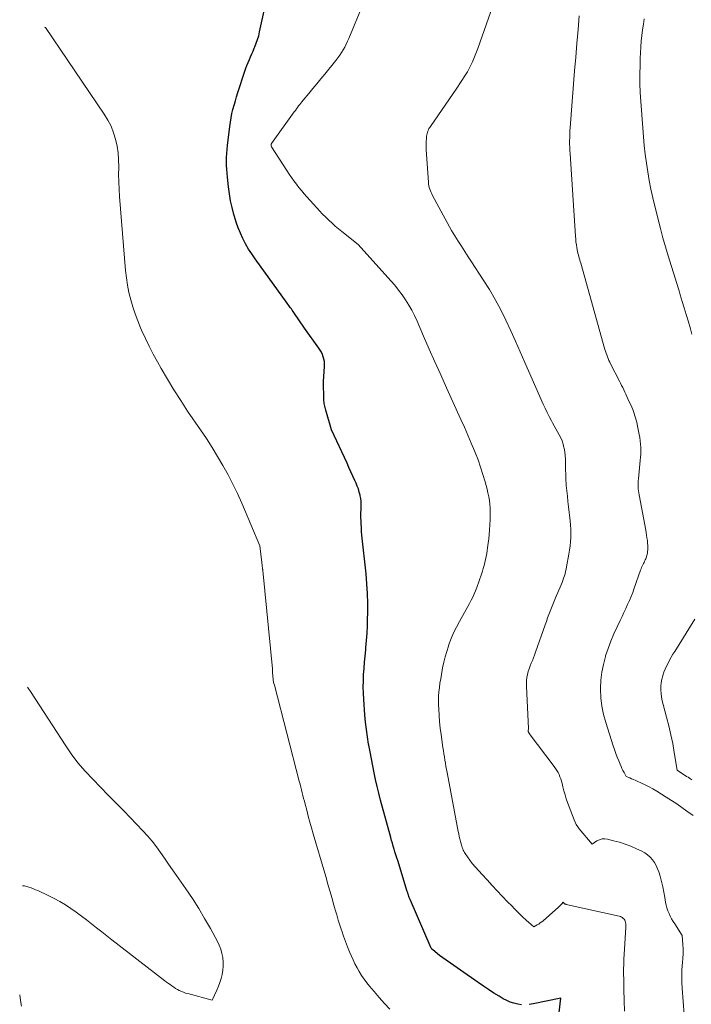
# Model space of a CAD drawing. Units: feet. Extents: x 1147749 to 1151672, y 7062567 to 7068870.
# Drawn here: x 1147773 to 1147900, y 7063619 to 7063806 of the extents above; entities that cross this region are included whole.
import ezdxf

# ---------------------------------------------------------------- set-up
doc = ezdxf.new("R2010")
doc.units = ezdxf.units.FT
doc.header["$MEASUREMENT"] = 0
doc.layers.add('Level 44', color=7, linetype='Continuous', lineweight=0)
doc.layers.add('Level 45', color=7, linetype='Continuous', lineweight=0)

msp = doc.modelspace()

# ---------------------------------------------------------------- linework, layer by layer
at = {"layer": 'Level 44', "color": 32, "linetype": 'Continuous', "lineweight": 30, "elevation": 2290, "flags": 128}
for points in [[(1147868.16, 7063619.16), (1147867.43, 7063619.25), (1147866.71, 7063619.42), (1147866.02, 7063619.64), (1147865.35, 7063619.94), (1147864.7, 7063620.28), (1147863.93, 7063620.75), (1147862.92, 7063621.37), (1147861.92, 7063622.01), (1147860.93, 7063622.67), (1147859.95, 7063623.34), (1147852.6, 7063628.47), (1147851.37, 7063629.53), (1147851.33, 7063629.57), (1147851.28, 7063629.61), (1147851.24, 7063629.65), (1147851.2, 7063629.69), (1147851.15, 7063629.75), (1147851.08, 7063629.86), (1147847.07, 7063639.05), (1147847.01, 7063639.18), (1147846.96, 7063639.31), (1147846.91, 7063639.44), (1147846.86, 7063639.58), (1147846.85, 7063639.59), (1147846.81, 7063639.72), (1147846.77, 7063639.85), (1147846.73, 7063639.98), (1147846.69, 7063640.11), (1147846.65, 7063640.23), (1147846.61, 7063640.36), (1147846.57, 7063640.49), (1147846.53, 7063640.62), (1147844.71, 7063646.44), (1147844.54, 7063646.98), (1147844.37, 7063647.53), (1147844.2, 7063648.08), (1147844.03, 7063648.62), (1147843.86, 7063649.17), (1147843.7, 7063649.72), (1147843.54, 7063650.27), (1147843.39, 7063650.82), (1147841.48, 7063657.9), (1147841.14, 7063659.19), (1147840.82, 7063660.49), (1147840.53, 7063661.79), (1147840.25, 7063663.09), (1147839.99, 7063664.4), (1147839.73, 7063665.71), (1147839.48, 7063667.02), (1147839.24, 7063668.33), (1147839.21, 7063668.48), (1147838.98, 7063669.87), (1147838.78, 7063671.26), (1147838.63, 7063672.66), (1147838.5, 7063674.06), (1147838.28, 7063676.96), (1147838.22, 7063678.14), (1147838.19, 7063679.31), (1147838.21, 7063680.48), (1147838.27, 7063681.66), (1147838.35, 7063682.83), (1147838.45, 7063684.01), (1147838.55, 7063685.18), (1147838.66, 7063686.35), (1147838.7, 7063686.76), (1147838.81, 7063688.14), (1147838.91, 7063689.52), (1147838.98, 7063690.9), (1147839.02, 7063692.28), (1147839.04, 7063693.26), (1147839.05, 7063695.14), (1147839, 7063697.01), (1147838.89, 7063698.87), (1147838.73, 7063700.74), (1147837.95, 7063708.09), (1147837.89, 7063708.8), (1147837.83, 7063709.5), (1147837.8, 7063710.21), (1147837.77, 7063710.92), (1147837.76, 7063711.25), (1147837.76, 7063711.79), (1147837.76, 7063712.33), (1147837.78, 7063712.87), (1147837.81, 7063713.41), (1147837.82, 7063713.95), (1147837.8, 7063714.49), (1147837.73, 7063715.02), (1147837.63, 7063715.55), (1147837.6, 7063715.67), (1147837.45, 7063716.25), (1147837.27, 7063716.82), (1147837.06, 7063717.38), (1147836.83, 7063717.94), (1147836.6, 7063718.46), (1147836.23, 7063719.28), (1147835.86, 7063720.09), (1147835.49, 7063720.9), (1147835.12, 7063721.71), (1147832.2, 7063728.03), (1147831.11, 7063731.77), (1147831.04, 7063732.01), (1147830.97, 7063732.25), (1147830.92, 7063732.5), (1147830.86, 7063732.75), (1147830.82, 7063732.99), (1147830.78, 7063733.24), (1147830.76, 7063733.49), (1147830.75, 7063733.75), (1147830.67, 7063737.2), (1147830.87, 7063740.03), (1147830.87, 7063740.5), (1147830.84, 7063740.96), (1147830.75, 7063741.41), (1147830.63, 7063741.86), (1147830.46, 7063742.3), (1147830.26, 7063742.72), (1147830.03, 7063743.12), (1147829.78, 7063743.52), (1147827.08, 7063747.28), (1147825.06, 7063750.23), (1147824.9, 7063750.45), (1147824.75, 7063750.68), (1147824.58, 7063750.91), (1147824.42, 7063751.13), (1147824.26, 7063751.35), (1147824.09, 7063751.57), (1147823.93, 7063751.8), (1147823.77, 7063752.02), (1147817.71, 7063760.41), (1147817.08, 7063761.33), (1147816.48, 7063762.27), (1147815.93, 7063763.24), (1147815.41, 7063764.23), (1147814.94, 7063765.25), (1147814.51, 7063766.28), (1147814.14, 7063767.33), (1147813.81, 7063768.4), (1147813.7, 7063768.81), (1147813.37, 7063770.1), (1147813.09, 7063771.39), (1147812.87, 7063772.7), (1147812.69, 7063774.02), (1147812.48, 7063775.86), (1147812.41, 7063776.61), (1147812.36, 7063777.36), (1147812.32, 7063778.11), (1147812.31, 7063778.86), (1147812.32, 7063779.61), (1147812.34, 7063780.36), (1147812.4, 7063781.11), (1147812.48, 7063781.86), (1147812.92, 7063785.49), (1147813.03, 7063786.31), (1147813.17, 7063787.12), (1147813.34, 7063787.92), (1147813.53, 7063788.72), (1147813.75, 7063789.52), (1147813.98, 7063790.31), (1147814.21, 7063791.1), (1147814.46, 7063791.88), (1147815.78, 7063795.95), (1147815.97, 7063796.5), (1147816.18, 7063797.05), (1147816.4, 7063797.6), (1147816.63, 7063798.14), (1147816.87, 7063798.67), (1147817.11, 7063799.21), (1147817.34, 7063799.75), (1147817.57, 7063800.29), (1147817.69, 7063800.57), (1147817.95, 7063801.26), (1147818.19, 7063801.95), (1147818.4, 7063802.66), (1147818.57, 7063803.38), (1147820.31, 7063811.43)], [(1147874.78, 7063613.3), (1147875.58, 7063620.4), (1147870.34, 7063619.29), (1147869.62, 7063619.18)]]:
    msp.add_lwpolyline(points, dxfattribs=at)
at = {"layer": 'Level 45', "color": 32, "linetype": 'Continuous', "lineweight": 0, "flags": 128}
for points, elevation in [([(1147887.68, 7063617.95), (1147887.62, 7063619.95), (1147887.55, 7063622.05), (1147887.52, 7063623), (1147887.5, 7063623.96), (1147887.49, 7063624.91), (1147887.49, 7063625.87), (1147887.5, 7063626.82), (1147887.53, 7063627.78), (1147887.58, 7063628.73), (1147887.63, 7063629.68), (1147887.93, 7063633.81), (1147887.93, 7063634.04), (1147887.93, 7063634.27), (1147887.9, 7063634.5), (1147887.86, 7063634.73), (1147887.79, 7063634.95), (1147887.7, 7063635.15), (1147887.58, 7063635.33), (1147887.43, 7063635.5), (1147887.26, 7063635.64), (1147887.07, 7063635.76), (1147886.87, 7063635.84), (1147886.66, 7063635.91), (1147876.62, 7063638.16), (1147876.55, 7063638.18), (1147876.49, 7063638.2), (1147876.42, 7063638.22), (1147876.35, 7063638.25), (1147876.29, 7063638.28), (1147876.24, 7063638.32), (1147876.19, 7063638.37), (1147876.14, 7063638.42), (1147876.04, 7063638.57), (1147875.76, 7063638.24), (1147875.62, 7063638.08), (1147875.47, 7063637.93), (1147875.31, 7063637.78), (1147875.16, 7063637.63), (1147872.25, 7063635.06), (1147871.98, 7063634.84), (1147871.7, 7063634.63), (1147871.41, 7063634.43), (1147871.1, 7063634.25), (1147870.49, 7063633.9), (1147870.05, 7063634.27), (1147869.83, 7063634.45), (1147869.61, 7063634.64), (1147869.4, 7063634.83), (1147869.19, 7063635.03), (1147868.24, 7063635.93), (1147867.56, 7063636.58), (1147866.89, 7063637.24), (1147866.23, 7063637.92), (1147865.58, 7063638.59), (1147864.5, 7063639.73), (1147863.55, 7063640.74), (1147862.59, 7063641.76), (1147861.64, 7063642.78), (1147860.7, 7063643.81), (1147858.82, 7063645.87), (1147857.51, 7063647.8), (1147857.38, 7063648.01), (1147857.25, 7063648.23), (1147857.14, 7063648.45), (1147857.03, 7063648.68), (1147856.94, 7063648.91), (1147856.85, 7063649.15), (1147856.78, 7063649.38), (1147856.71, 7063649.62), (1147856.59, 7063650.08), (1147856.48, 7063650.55), (1147856.37, 7063651.03), (1147856.27, 7063651.5), (1147856.17, 7063651.98), (1147854.06, 7063663.1), (1147853.95, 7063663.7), (1147853.84, 7063664.29), (1147853.74, 7063664.89), (1147853.64, 7063665.49), (1147853.55, 7063666.08), (1147853.46, 7063666.68), (1147853.36, 7063667.28), (1147853.28, 7063667.88), (1147852.93, 7063670.3), (1147852.77, 7063671.51), (1147852.64, 7063672.72), (1147852.55, 7063673.93), (1147852.48, 7063675.15), (1147852.45, 7063675.93), (1147852.44, 7063676.76), (1147852.46, 7063677.59), (1147852.52, 7063678.41), (1147852.61, 7063679.24), (1147852.72, 7063680.06), (1147852.85, 7063680.88), (1147852.99, 7063681.7), (1147853.14, 7063682.52), (1147853.22, 7063682.97), (1147853.45, 7063684.01), (1147853.7, 7063685.04), (1147853.99, 7063686.06), (1147854.31, 7063687.07), (1147854.41, 7063687.35), (1147854.83, 7063688.49), (1147855.29, 7063689.6), (1147855.82, 7063690.68), (1147856.4, 7063691.75), (1147857.36, 7063693.42), (1147857.68, 7063694), (1147858.01, 7063694.58), (1147858.32, 7063695.16), (1147858.62, 7063695.74), (1147858.91, 7063696.34), (1147859.19, 7063696.94), (1147859.44, 7063697.55), (1147859.67, 7063698.16), (1147860.56, 7063700.69), (1147860.75, 7063701.24), (1147860.92, 7063701.79), (1147861.08, 7063702.34), (1147861.22, 7063702.9), (1147861.35, 7063703.47), (1147861.47, 7063704.03), (1147861.57, 7063704.6), (1147861.66, 7063705.17), (1147861.74, 7063705.7), (1147861.85, 7063706.53), (1147861.95, 7063707.37), (1147862.03, 7063708.21), (1147862.09, 7063709.05), (1147862.22, 7063711.04), (1147862.25, 7063711.76), (1147862.25, 7063712.49), (1147862.22, 7063713.21), (1147862.16, 7063713.93), (1147862.07, 7063714.65), (1147861.96, 7063715.36), (1147861.81, 7063716.07), (1147861.64, 7063716.78), (1147861.25, 7063718.19), (1147860.85, 7063719.59), (1147860.41, 7063720.98), (1147859.92, 7063722.35), (1147859.39, 7063723.71), (1147859.26, 7063724.02), (1147858.64, 7063725.52), (1147858, 7063727.02), (1147857.35, 7063728.51), (1147856.69, 7063729.99), (1147853.96, 7063735.98), (1147852.86, 7063738.43), (1147851.76, 7063740.88), (1147850.68, 7063743.33), (1147849.6, 7063745.79), (1147848.37, 7063748.61), (1147847.89, 7063749.65), (1147847.37, 7063750.67), (1147846.81, 7063751.66), (1147846.21, 7063752.63), (1147845.57, 7063753.58), (1147844.89, 7063754.5), (1147844.18, 7063755.39), (1147843.43, 7063756.25), (1147837.23, 7063763.14), (1147834.15, 7063765.58), (1147833.52, 7063766.09), (1147832.89, 7063766.62), (1147832.28, 7063767.17), (1147831.67, 7063767.73), (1147831.08, 7063768.3), (1147830.5, 7063768.88), (1147829.94, 7063769.48), (1147829.38, 7063770.08), (1147827.54, 7063772.14), (1147827.02, 7063772.73), (1147826.52, 7063773.33), (1147826.02, 7063773.93), (1147825.54, 7063774.55), (1147825.07, 7063775.18), (1147824.61, 7063775.81), (1147824.17, 7063776.46), (1147823.74, 7063777.11), (1147820.81, 7063781.65), (1147820.78, 7063781.72), (1147820.75, 7063781.8), (1147820.74, 7063781.88), (1147820.73, 7063781.96), (1147820.74, 7063782.04), (1147820.76, 7063782.12), (1147820.8, 7063782.19), (1147820.84, 7063782.26), (1147825.14, 7063788.26), (1147825.34, 7063788.53), (1147825.55, 7063788.81), (1147825.75, 7063789.09), (1147825.96, 7063789.36), (1147826.17, 7063789.63), (1147826.38, 7063789.9), (1147826.59, 7063790.17), (1147826.81, 7063790.43), (1147827.89, 7063791.73), (1147828.65, 7063792.65), (1147829.41, 7063793.57), (1147830.16, 7063794.49), (1147830.92, 7063795.41), (1147833, 7063797.97), (1147833.37, 7063798.46), (1147833.73, 7063798.95), (1147834.06, 7063799.46), (1147834.39, 7063799.98), (1147834.68, 7063800.51), (1147834.97, 7063801.05), (1147835.22, 7063801.6), (1147835.47, 7063802.16), (1147838.16, 7063808.71)], 2292), ([(1147898.95, 7063617.24), (1147898.55, 7063622.31), (1147898.5, 7063623.39), (1147898.48, 7063624.47), (1147898.52, 7063625.55), (1147898.6, 7063626.64), (1147898.64, 7063627.07), (1147898.7, 7063627.94), (1147898.74, 7063628.8), (1147898.73, 7063629.67), (1147898.7, 7063630.53), (1147898.59, 7063632.26), (1147897.16, 7063634.47), (1147896.86, 7063634.94), (1147896.58, 7063635.43), (1147896.32, 7063635.93), (1147896.08, 7063636.43), (1147895.87, 7063636.95), (1147895.68, 7063637.47), (1147895.54, 7063638.01), (1147895.43, 7063638.56), (1147895.28, 7063639.48), (1147895.09, 7063640.49), (1147894.89, 7063641.49), (1147894.64, 7063642.49), (1147894.38, 7063643.48), (1147894.15, 7063644.29), (1147893.93, 7063644.91), (1147893.67, 7063645.51), (1147893.33, 7063646.07), (1147892.95, 7063646.61), (1147892.5, 7063647.09), (1147892.02, 7063647.53), (1147891.48, 7063647.9), (1147890.91, 7063648.22), (1147889.91, 7063648.7), (1147888.86, 7063649.15), (1147887.79, 7063649.57), (1147886.7, 7063649.92), (1147885.6, 7063650.22), (1147884.43, 7063650.5), (1147883.91, 7063650.56), (1147883.4, 7063650.54), (1147882.91, 7063650.39), (1147882.44, 7063650.16), (1147881.51, 7063649.57), (1147879.1, 7063652.45), (1147878.8, 7063652.85), (1147878.53, 7063653.26), (1147878.3, 7063653.7), (1147878.11, 7063654.16), (1147876.89, 7063657.43), (1147876.64, 7063658.17), (1147876.4, 7063658.9), (1147876.19, 7063659.65), (1147875.99, 7063660.4), (1147875.84, 7063661.04), (1147875.72, 7063661.47), (1147875.59, 7063661.9), (1147875.43, 7063662.32), (1147875.27, 7063662.73), (1147875.07, 7063663.14), (1147874.86, 7063663.53), (1147874.62, 7063663.9), (1147874.36, 7063664.27), (1147869.63, 7063670.54), (1147869.59, 7063670.6), (1147869.55, 7063670.66), (1147869.52, 7063670.72), (1147869.48, 7063670.78), (1147869.46, 7063670.85), (1147869.44, 7063670.91), (1147869.43, 7063670.98), (1147869.43, 7063671.05), (1147869.46, 7063671.44), (1147869.1, 7063679.43), (1147869.1, 7063680), (1147869.12, 7063680.57), (1147869.19, 7063681.13), (1147869.3, 7063681.68), (1147869.3, 7063681.7), (1147869.44, 7063682.24), (1147869.6, 7063682.78), (1147869.79, 7063683.3), (1147870, 7063683.82), (1147870.22, 7063684.33), (1147870.43, 7063684.85), (1147870.63, 7063685.37), (1147870.82, 7063685.9), (1147872.64, 7063691.11), (1147872.86, 7063691.75), (1147873.09, 7063692.4), (1147873.33, 7063693.04), (1147873.57, 7063693.68), (1147873.81, 7063694.32), (1147874.06, 7063694.96), (1147874.32, 7063695.59), (1147874.59, 7063696.22), (1147875.66, 7063698.7), (1147875.83, 7063699.11), (1147875.99, 7063699.52), (1147876.13, 7063699.94), (1147876.27, 7063700.36), (1147876.39, 7063700.78), (1147876.5, 7063701.21), (1147876.6, 7063701.64), (1147876.69, 7063702.07), (1147877.14, 7063704.47), (1147877.27, 7063705.25), (1147877.38, 7063706.03), (1147877.45, 7063706.82), (1147877.5, 7063707.61), (1147877.51, 7063708.4), (1147877.5, 7063709.19), (1147877.45, 7063709.98), (1147877.37, 7063710.77), (1147877.05, 7063713.42), (1147876.93, 7063714.44), (1147876.83, 7063715.46), (1147876.73, 7063716.48), (1147876.64, 7063717.5), (1147876.62, 7063717.74), (1147876.56, 7063718.64), (1147876.52, 7063719.54), (1147876.5, 7063720.45), (1147876.5, 7063721.35), (1147876.5, 7063721.73), (1147876.49, 7063722.44), (1147876.44, 7063723.15), (1147876.34, 7063723.86), (1147876.22, 7063724.56), (1147876.19, 7063724.7), (1147876.02, 7063725.32), (1147875.83, 7063725.92), (1147875.58, 7063726.51), (1147875.29, 7063727.09), (1147874.98, 7063727.65), (1147874.67, 7063728.21), (1147874.35, 7063728.78), (1147874.04, 7063729.34), (1147873.81, 7063729.75), (1147873.39, 7063730.52), (1147872.99, 7063731.3), (1147872.61, 7063732.1), (1147872.24, 7063732.9), (1147868.81, 7063740.78), (1147867.92, 7063742.78), (1147867.02, 7063744.79), (1147866.11, 7063746.78), (1147865.19, 7063748.78), (1147864.21, 7063750.74), (1147863.18, 7063752.68), (1147862.08, 7063754.57), (1147860.92, 7063756.43), (1147858.7, 7063759.82), (1147858.06, 7063760.81), (1147857.42, 7063761.8), (1147856.79, 7063762.79), (1147856.17, 7063763.78), (1147854.92, 7063765.78), (1147851.33, 7063772.41), (1147851.18, 7063772.7), (1147851.04, 7063773), (1147850.91, 7063773.3), (1147850.8, 7063773.61), (1147850.7, 7063773.92), (1147850.62, 7063774.23), (1147850.57, 7063774.55), (1147850.53, 7063774.88), (1147850.13, 7063781.09), (1147850.11, 7063781.6), (1147850.1, 7063782.11), (1147850.12, 7063782.62), (1147850.15, 7063783.13), (1147850.19, 7063783.65), (1147850.22, 7063783.89), (1147850.27, 7063784.14), (1147850.34, 7063784.38), (1147850.43, 7063784.61), (1147850.53, 7063784.84), (1147850.64, 7063785.06), (1147850.77, 7063785.28), (1147850.9, 7063785.49), (1147855.91, 7063792.76), (1147857.54, 7063795.26), (1147857.91, 7063795.85), (1147858.25, 7063796.45), (1147858.57, 7063797.06), (1147858.86, 7063797.69), (1147859.14, 7063798.32), (1147859.4, 7063798.96), (1147859.65, 7063799.61), (1147859.88, 7063800.26), (1147863.1, 7063809.48)], 2294), ([(1147900.64, 7063654.96), (1147899.46, 7063655.83), (1147898.5, 7063656.53), (1147897.53, 7063657.2), (1147896.54, 7063657.85), (1147895.54, 7063658.49), (1147893.75, 7063659.59), (1147893.04, 7063660.01), (1147892.32, 7063660.41), (1147891.59, 7063660.78), (1147890.85, 7063661.14), (1147890.02, 7063661.51), (1147889.68, 7063661.66), (1147889.34, 7063661.81), (1147889, 7063661.96), (1147888.66, 7063662.1), (1147887.97, 7063662.38), (1147887.56, 7063663.13), (1147887.36, 7063663.51), (1147887.17, 7063663.89), (1147887, 7063664.28), (1147886.83, 7063664.68), (1147886.57, 7063665.31), (1147886.28, 7063666.02), (1147886.01, 7063666.74), (1147885.76, 7063667.46), (1147885.52, 7063668.19), (1147884.12, 7063672.57), (1147883.7, 7063674.13), (1147883.38, 7063675.7), (1147883.2, 7063677.29), (1147883.13, 7063678.9), (1147883.13, 7063679.05), (1147883.19, 7063680.59), (1147883.35, 7063682.11), (1147883.65, 7063683.61), (1147884.04, 7063685.09), (1147884.08, 7063685.21), (1147884.55, 7063686.61), (1147885.07, 7063688.01), (1147885.64, 7063689.37), (1147886.26, 7063690.72), (1147886.82, 7063691.89), (1147887.18, 7063692.65), (1147887.54, 7063693.4), (1147887.89, 7063694.16), (1147888.25, 7063694.92), (1147888.59, 7063695.68), (1147888.91, 7063696.45), (1147889.21, 7063697.23), (1147889.5, 7063698.02), (1147890.71, 7063701.46), (1147890.8, 7063701.71), (1147890.9, 7063701.96), (1147891.01, 7063702.21), (1147891.12, 7063702.45), (1147891.24, 7063702.69), (1147891.36, 7063702.93), (1147891.47, 7063703.17), (1147891.58, 7063703.42), (1147891.67, 7063703.62), (1147891.8, 7063703.97), (1147891.91, 7063704.32), (1147891.98, 7063704.69), (1147892.03, 7063705.06), (1147892.04, 7063705.21), (1147892.06, 7063705.66), (1147892.06, 7063706.11), (1147892.03, 7063706.56), (1147891.99, 7063707), (1147891.98, 7063707.09), (1147891.91, 7063707.58), (1147891.84, 7063708.07), (1147891.76, 7063708.56), (1147891.67, 7063709.05), (1147890.41, 7063715.71), (1147890.35, 7063716.08), (1147890.3, 7063716.46), (1147890.26, 7063716.84), (1147890.24, 7063717.21), (1147890.23, 7063717.59), (1147890.23, 7063717.97), (1147890.25, 7063718.35), (1147890.28, 7063718.73), (1147890.65, 7063722.19), (1147890.71, 7063722.82), (1147890.74, 7063723.44), (1147890.75, 7063724.06), (1147890.74, 7063724.69), (1147890.7, 7063725.31), (1147890.64, 7063725.93), (1147890.55, 7063726.55), (1147890.44, 7063727.17), (1147890.06, 7063729.05), (1147889.97, 7063729.47), (1147889.87, 7063729.88), (1147889.76, 7063730.29), (1147889.64, 7063730.7), (1147889.51, 7063731.11), (1147889.36, 7063731.51), (1147889.21, 7063731.9), (1147889.04, 7063732.3), (1147888.3, 7063733.92), (1147888.11, 7063734.34), (1147887.91, 7063734.76), (1147887.71, 7063735.18), (1147887.51, 7063735.6), (1147887.31, 7063736.01), (1147887.11, 7063736.43), (1147886.9, 7063736.84), (1147886.69, 7063737.25), (1147885.03, 7063740.51), (1147884.86, 7063740.84), (1147884.7, 7063741.18), (1147884.56, 7063741.51), (1147884.41, 7063741.86), (1147884.28, 7063742.2), (1147884.16, 7063742.55), (1147884.05, 7063742.9), (1147883.94, 7063743.25), (1147879.37, 7063759.58), (1147879.28, 7063759.9), (1147879.19, 7063760.22), (1147879.1, 7063760.53), (1147879, 7063760.85), (1147878.92, 7063761.17), (1147878.84, 7063761.49), (1147878.76, 7063761.81), (1147878.7, 7063762.14), (1147878.63, 7063762.54), (1147878.54, 7063763.07), (1147878.46, 7063763.61), (1147878.41, 7063764.14), (1147878.36, 7063764.68), (1147877.34, 7063780.32), (1147877.3, 7063780.94), (1147877.28, 7063781.55), (1147877.27, 7063782.16), (1147877.27, 7063782.78), (1147877.28, 7063783.39), (1147877.3, 7063784.01), (1147877.33, 7063784.62), (1147877.37, 7063785.24), (1147878.2, 7063795.99), (1147878.41, 7063798.6), (1147878.62, 7063801.21), (1147878.85, 7063803.82), (1147879.08, 7063806.43)], 2296), ([(1147900.43, 7063746.17), (1147900.28, 7063746.66), (1147900.13, 7063747.14), (1147899.68, 7063748.64), (1147899.31, 7063749.87), (1147898.94, 7063751.11), (1147898.57, 7063752.34), (1147898.2, 7063753.58), (1147897.98, 7063754.34), (1147897.49, 7063755.95), (1147897, 7063757.56), (1147896.5, 7063759.17), (1147895.99, 7063760.78), (1147895.93, 7063760.97), (1147895.41, 7063762.68), (1147894.91, 7063764.4), (1147894.45, 7063766.13), (1147894.01, 7063767.86), (1147893.03, 7063771.98), (1147892.66, 7063773.61), (1147892.33, 7063775.25), (1147892.05, 7063776.9), (1147891.8, 7063778.55), (1147891.59, 7063780.22), (1147891.4, 7063781.88), (1147891.24, 7063783.54), (1147891.1, 7063785.21), (1147890.75, 7063790.2), (1147890.65, 7063791.92), (1147890.58, 7063793.64), (1147890.57, 7063795.36), (1147890.59, 7063797.09), (1147890.62, 7063798.38), (1147890.66, 7063799.45), (1147890.72, 7063800.53), (1147890.81, 7063801.61), (1147890.92, 7063802.68), (1147891.06, 7063803.75), (1147891.22, 7063804.82), (1147891.4, 7063805.88)], 2298), ([(1147843.23, 7063618.28), (1147842.22, 7063619.39), (1147841.22, 7063620.51), (1147840.24, 7063621.64), (1147839.38, 7063622.66), (1147838.85, 7063623.32), (1147838.34, 7063624), (1147837.87, 7063624.7), (1147837.43, 7063625.42), (1147837.01, 7063626.16), (1147836.62, 7063626.91), (1147836.26, 7063627.68), (1147835.91, 7063628.45), (1147835.62, 7063629.15), (1147835.21, 7063630.14), (1147834.83, 7063631.14), (1147834.46, 7063632.14), (1147834.11, 7063633.15), (1147834.07, 7063633.29), (1147833.76, 7063634.24), (1147833.46, 7063635.19), (1147833.17, 7063636.15), (1147832.89, 7063637.11), (1147832.82, 7063637.35), (1147832.58, 7063638.19), (1147832.34, 7063639.04), (1147832.1, 7063639.88), (1147831.86, 7063640.72), (1147831.62, 7063641.57), (1147831.38, 7063642.41), (1147831.14, 7063643.25), (1147830.89, 7063644.09), (1147828.73, 7063651.5), (1147828.4, 7063652.62), (1147828.09, 7063653.73), (1147827.78, 7063654.85), (1147827.49, 7063655.98), (1147827.18, 7063657.15), (1147827.04, 7063657.69), (1147826.9, 7063658.22), (1147826.77, 7063658.76), (1147826.64, 7063659.3), (1147826.5, 7063659.84), (1147826.37, 7063660.38), (1147826.23, 7063660.92), (1147826.09, 7063661.46), (1147821.36, 7063679.64), (1147821.29, 7063679.97), (1147821.22, 7063680.3), (1147821.16, 7063680.63), (1147821.12, 7063680.96), (1147821.08, 7063681.26), (1147821.06, 7063681.45), (1147821.05, 7063681.64), (1147821.04, 7063681.83), (1147821.03, 7063682.02), (1147821.02, 7063682.21), (1147821.01, 7063682.4), (1147821, 7063682.59), (1147820.98, 7063682.77), (1147819.17, 7063701.38), (1147819.16, 7063701.44), (1147819.15, 7063701.51), (1147819.15, 7063701.58), (1147819.14, 7063701.65), (1147819.13, 7063701.72), (1147819.12, 7063701.78), (1147819.12, 7063701.85), (1147819.11, 7063701.92), (1147819.08, 7063702.16), (1147819.06, 7063702.35), (1147819.03, 7063702.54), (1147819.01, 7063702.73), (1147818.99, 7063702.92), (1147818.62, 7063706.07), (1147815.19, 7063714.13), (1147814.37, 7063715.95), (1147813.52, 7063717.75), (1147812.6, 7063719.52), (1147811.63, 7063721.27), (1147810.62, 7063722.99), (1147809.58, 7063724.69), (1147808.5, 7063726.37), (1147807.39, 7063728.03), (1147804.95, 7063731.59), (1147803.64, 7063733.57), (1147802.35, 7063735.57), (1147801.12, 7063737.6), (1147799.93, 7063739.66), (1147799.24, 7063740.88), (1147798.44, 7063742.35), (1147797.66, 7063743.84), (1147796.94, 7063745.35), (1147796.24, 7063746.87), (1147796.03, 7063747.35), (1147795.49, 7063748.65), (1147795, 7063749.97), (1147794.56, 7063751.31), (1147794.16, 7063752.67), (1147793.84, 7063754.04), (1147793.56, 7063755.42), (1147793.35, 7063756.82), (1147793.2, 7063758.22), (1147792.05, 7063772.2), (1147791.96, 7063773.58), (1147791.89, 7063774.96), (1147791.88, 7063776.35), (1147791.89, 7063777.73), (1147791.89, 7063777.86), (1147791.87, 7063779.17), (1147791.78, 7063780.48), (1147791.58, 7063781.77), (1147791.3, 7063783.05), (1147790.91, 7063784.3), (1147790.44, 7063785.51), (1147789.84, 7063786.67), (1147789.17, 7063787.79), (1147778.02, 7063804.19), (1147777.83, 7063804.28)], 2288), ([(1147900.43, 7063661.72), (1147900.18, 7063661.89), (1147899.93, 7063662.06), (1147899.68, 7063662.22), (1147899.42, 7063662.39), (1147897.63, 7063663.55), (1147897.08, 7063666.93), (1147896.78, 7063668.61), (1147896.44, 7063670.29), (1147896.05, 7063671.95), (1147895.62, 7063673.61), (1147894.97, 7063676), (1147894.81, 7063676.68), (1147894.68, 7063677.37), (1147894.6, 7063678.06), (1147894.55, 7063678.75), (1147894.55, 7063678.81), (1147894.56, 7063679.48), (1147894.62, 7063680.14), (1147894.74, 7063680.79), (1147894.91, 7063681.43), (1147894.93, 7063681.49), (1147895.13, 7063682.1), (1147895.36, 7063682.69), (1147895.62, 7063683.27), (1147895.9, 7063683.84), (1147896.2, 7063684.4), (1147896.51, 7063684.96), (1147896.83, 7063685.51), (1147897.16, 7063686.05), (1147900.95, 7063692.14)], 2298), ([(1147773.68, 7063641.65), (1147774.05, 7063641.66), (1147774.9, 7063641.4), (1147775.33, 7063641.26), (1147775.75, 7063641.11), (1147776.16, 7063640.94), (1147776.57, 7063640.77), (1147778.57, 7063639.84), (1147779.67, 7063639.29), (1147780.75, 7063638.7), (1147781.8, 7063638.06), (1147782.83, 7063637.38), (1147782.85, 7063637.36), (1147783.84, 7063636.65), (1147784.83, 7063635.94), (1147785.8, 7063635.2), (1147786.76, 7063634.45), (1147787.72, 7063633.7), (1147788.68, 7063632.95), (1147789.65, 7063632.2), (1147790.61, 7063631.45), (1147800.65, 7063623.7), (1147800.97, 7063623.45), (1147801.3, 7063623.2), (1147801.63, 7063622.95), (1147801.96, 7063622.71), (1147802.3, 7063622.47), (1147802.64, 7063622.25), (1147803, 7063622.05), (1147803.36, 7063621.86), (1147803.38, 7063621.85), (1147803.77, 7063621.67), (1147804.16, 7063621.51), (1147804.55, 7063621.37), (1147804.96, 7063621.25), (1147809.61, 7063619.99), (1147810.48, 7063621.93), (1147810.79, 7063622.66), (1147811.06, 7063623.39), (1147811.29, 7063624.14), (1147811.49, 7063624.9), (1147811.62, 7063625.67), (1147811.69, 7063626.44), (1147811.68, 7063627.22), (1147811.61, 7063628), (1147811.6, 7063628.07), (1147811.44, 7063628.87), (1147811.22, 7063629.65), (1147810.92, 7063630.41), (1147810.57, 7063631.15), (1147809.25, 7063633.58), (1147808.16, 7063635.49), (1147807.04, 7063637.39), (1147805.85, 7063639.24), (1147804.61, 7063641.07), (1147802.83, 7063643.62), (1147802.07, 7063644.71), (1147801.31, 7063645.8), (1147800.55, 7063646.89), (1147799.8, 7063647.99), (1147799.02, 7063649.06), (1147798.21, 7063650.11), (1147797.35, 7063651.12), (1147796.45, 7063652.1), (1147792.86, 7063655.84), (1147791.4, 7063657.35), (1147789.93, 7063658.86), (1147788.46, 7063660.36), (1147786.98, 7063661.86), (1147785.54, 7063663.39), (1147784.18, 7063664.98), (1147782.92, 7063666.65), (1147781.73, 7063668.38), (1147775.31, 7063678.31), (1147774.64, 7063679.26)], 2286), ([(1147773.47, 7063618.87), (1147773.29, 7063619.98), (1147773.15, 7063621.01)], 2286)]:
    msp.add_lwpolyline(points, dxfattribs=dict(at, elevation=elevation))

doc.saveas('drawing.dxf')
